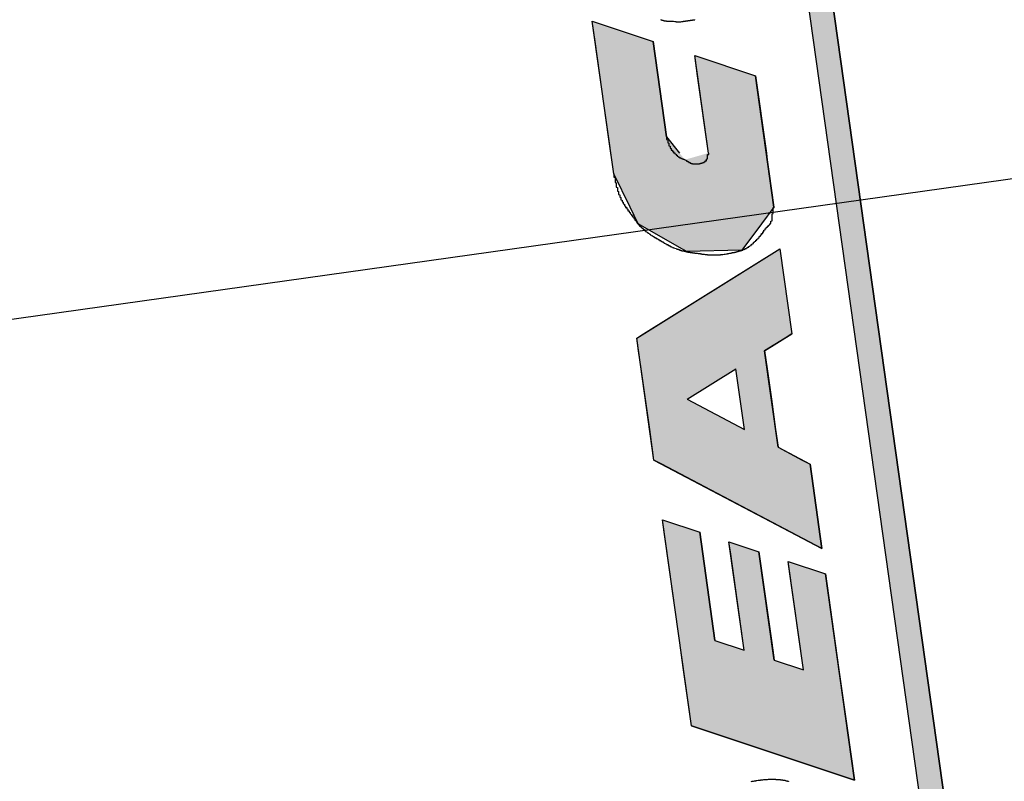
# Model space of a CAD drawing. Extents: x 1393 to 1975, y 147 to 552.
# Drawn here: x 1786 to 1794, y 417 to 423 of the extents above; entities that cross this region are included whole.
import ezdxf

# ---------------------------------------------------------------- set-up
doc = ezdxf.new("R2010")
doc.units = 0
doc.linetypes.add('CENTER2', pattern=[28.575, 19.05, -3.175, 3.175, -3.175])
for name, color, linetype in [('ROGO', 6, 'CONTINUOUS'), ('中心線', 4, 'CENTER2'), ('外形線', 7, 'CONTINUOUS')]:
    doc.layers.add(name, color=color, linetype=linetype)

# ---------------------------------------------------------------- blocks, each defined once
blk = doc.blocks.new('*U102')
at = {"layer": 'ROGO', "color": 4, "linetype": 'CONTINUOUS'}
for p, q in [((1793.7119, 415.1835), (1792.0258, 427.1808)), ((1792.2335, 427.1808), (1793.9196, 415.1835))]:
    blk.add_line(p, q, dxfattribs=at)
at = {"layer": 'ROGO', "color": 4, "linetype": 'CONTINUOUS', "extrusion": (0, 0, -1)}
for points in [[(-1792.0258, 427.1808), (-1793.9196, 415.1835), (-1793.7119, 415.1835)], [(-1792.0258, 427.1808), (-1792.2335, 427.1808), (-1793.9196, 415.1835)]]:
    blk.add_solid(points, dxfattribs=at)
blk = doc.blocks.new('*U103')
at = {"layer": 'ROGO', "color": 4, "linetype": 'CONTINUOUS'}
for p, q in [((1790.6863, 423.4462), (1791.2041, 423.2729)), ((1790.7107, 423.2729), (1790.6863, 423.4462)), ((1790.8251, 422.4591), (1790.7107, 423.2729)), ((1791.2041, 423.2729), (1791.3184, 422.4591)), ((1791.5601, 423.1538), (1792.0778, 422.9805)), ((1791.5845, 422.9805), (1791.5601, 423.1538)), ((1791.677, 422.3222), (1791.5845, 422.9805)), ((1792.0778, 422.9805), (1792.1704, 422.3222)), ((1790.8443, 422.3222), (1790.8251, 422.4591)), ((1791.3184, 422.4591), (1791.4296, 422.3222)), ((1790.8523, 422.2651), (1790.8443, 422.3222)), ((1792.1704, 422.3222), (1792.1784, 422.2651)), ((1790.8694, 422.1439), (1790.8523, 422.2651)), ((1792.1784, 422.2651), (1792.1954, 422.1439)), ((1791.0082, 421.8605), (1790.8694, 422.1439)), ((1792.1954, 422.1439), (1792.2352, 421.8605)), ((1791.0778, 421.7182), (1791.0082, 421.8605)), ((1792.2352, 421.8605), (1792.1298, 421.7182)), ((1791.4685, 421.4926), (1791.0778, 421.7182)), ((1792.1298, 421.7182), (1791.9626, 421.4926)), ((1791.4881, 421.4812), (1791.4685, 421.4926)), ((1791.9626, 421.4926), (1791.4881, 421.4812))]:
    blk.add_line(p, q, dxfattribs=at)
at = {"layer": 'ROGO', "color": 4, "linetype": 'CONTINUOUS', "extrusion": (0, 0, -1)}
for points in [[(-1790.6863, 423.4462), (-1791.2041, 423.2729), (-1790.7107, 423.2729)], [(-1790.7107, 423.2729), (-1791.3184, 422.4591), (-1790.8251, 422.4591)], [(-1790.7107, 423.2729), (-1791.2041, 423.2729), (-1791.3184, 422.4591)], [(-1791.5601, 423.1538), (-1792.0778, 422.9805), (-1791.5845, 422.9805)], [(-1791.5845, 422.9805), (-1792.1704, 422.3222), (-1791.677, 422.3222)], [(-1791.5845, 422.9805), (-1792.0778, 422.9805), (-1792.1704, 422.3222)], [(-1790.8251, 422.4591), (-1791.4296, 422.3222), (-1790.8443, 422.3222)], [(-1790.8251, 422.4591), (-1791.3184, 422.4591), (-1791.4296, 422.3222)], [(-1790.8443, 422.3222), (-1791.476, 422.2651), (-1790.8523, 422.2651)], [(-1790.8443, 422.3222), (-1791.4296, 422.3222), (-1791.476, 422.2651)], [(-1791.677, 422.3222), (-1792.1784, 422.2651), (-1791.476, 422.2651)], [(-1791.677, 422.3222), (-1792.1704, 422.3222), (-1792.1784, 422.2651)], [(-1790.8523, 422.2651), (-1792.1954, 422.1439), (-1790.8694, 422.1439)], [(-1790.8523, 422.2651), (-1792.1784, 422.2651), (-1792.1954, 422.1439)], [(-1790.8694, 422.1439), (-1792.2352, 421.8605), (-1791.0082, 421.8605)], [(-1790.8694, 422.1439), (-1792.1954, 422.1439), (-1792.2352, 421.8605)], [(-1791.0082, 421.8605), (-1792.1298, 421.7182), (-1791.0778, 421.7182)], [(-1791.0082, 421.8605), (-1792.2352, 421.8605), (-1792.1298, 421.7182)], [(-1791.0778, 421.7182), (-1791.9626, 421.4926), (-1791.4685, 421.4926)], [(-1791.0778, 421.7182), (-1792.1298, 421.7182), (-1791.9626, 421.4926)], [(-1791.4685, 421.4926), (-1791.9626, 421.4926), (-1791.4881, 421.4812)]]:
    blk.add_solid(points, dxfattribs=at)
blk = doc.blocks.new('*U104')
at = {"layer": 'ROGO', "color": 4, "linetype": 'CONTINUOUS'}
for p, q in [((1791.1228, 420.7793), (1792.2853, 421.5044)), ((1792.2853, 421.5044), (1792.3872, 420.7793)), ((1791.0661, 420.7439), (1791.1228, 420.7793)), ((1792.3872, 420.7793), (1792.3305, 420.7439)), ((1791.0815, 420.6345), (1791.0661, 420.7439)), ((1792.3305, 420.7439), (1792.1551, 420.6345)), ((1791.103, 420.4818), (1791.0815, 420.6345)), ((1792.1551, 420.6345), (1792.1765, 420.4818)), ((1791.1395, 420.2221), (1791.103, 420.4818)), ((1792.1765, 420.4818), (1792.213, 420.2221)), ((1791.1757, 419.9643), (1791.1395, 420.2221)), ((1792.213, 420.2221), (1792.2493, 419.9643)), ((1791.197, 419.8127), (1791.1757, 419.9643)), ((1792.2493, 419.9643), (1792.2706, 419.8127)), ((1791.2123, 419.7038), (1791.197, 419.8127)), ((1792.2706, 419.8127), (1792.4772, 419.7038)), ((1791.2783, 419.669), (1791.2123, 419.7038)), ((1792.6445, 418.9488), (1791.2783, 419.669)), ((1792.4772, 419.7038), (1792.5432, 419.669)), ((1792.5432, 419.669), (1792.6445, 418.9488))]:
    blk.add_line(p, q, dxfattribs=at)
at = {"layer": 'ROGO', "color": 4, "linetype": 'CONTINUOUS', "extrusion": (0, 0, -1)}
for points in [[(-1792.2853, 421.5044), (-1792.3872, 420.7793), (-1791.1228, 420.7793)], [(-1791.1228, 420.7793), (-1792.3305, 420.7439), (-1791.0661, 420.7439)], [(-1791.1228, 420.7793), (-1792.3872, 420.7793), (-1792.3305, 420.7439)], [(-1791.0661, 420.7439), (-1792.1551, 420.6345), (-1791.0815, 420.6345)], [(-1791.0661, 420.7439), (-1792.3305, 420.7439), (-1792.1551, 420.6345)], [(-1791.0815, 420.6345), (-1792.1765, 420.4818), (-1791.103, 420.4818)], [(-1791.0815, 420.6345), (-1792.1551, 420.6345), (-1792.1765, 420.4818)], [(-1791.103, 420.4818), (-1791.4939, 420.2221), (-1791.1395, 420.2221)], [(-1791.103, 420.4818), (-1791.9102, 420.4818), (-1791.4939, 420.2221)], [(-1791.9102, 420.4818), (-1792.213, 420.2221), (-1791.9467, 420.2221)], [(-1791.9102, 420.4818), (-1792.1765, 420.4818), (-1792.213, 420.2221)], [(-1791.1395, 420.2221), (-1791.983, 419.9643), (-1791.1757, 419.9643)], [(-1791.1395, 420.2221), (-1791.4939, 420.2221), (-1791.983, 419.9643)], [(-1791.9467, 420.2221), (-1792.2493, 419.9643), (-1791.983, 419.9643)], [(-1791.9467, 420.2221), (-1792.213, 420.2221), (-1792.2493, 419.9643)], [(-1791.1757, 419.9643), (-1792.2706, 419.8127), (-1791.197, 419.8127)], [(-1791.1757, 419.9643), (-1792.2493, 419.9643), (-1792.2706, 419.8127)], [(-1791.197, 419.8127), (-1792.4772, 419.7038), (-1791.2123, 419.7038)], [(-1791.197, 419.8127), (-1792.2706, 419.8127), (-1792.4772, 419.7038)], [(-1791.2123, 419.7038), (-1792.5432, 419.669), (-1791.2783, 419.669)], [(-1791.2123, 419.7038), (-1792.4772, 419.7038), (-1792.5432, 419.669)], [(-1791.2783, 419.669), (-1792.5432, 419.669), (-1792.6445, 418.9488)]]:
    blk.add_solid(points, dxfattribs=at)
blk = doc.blocks.new('*U105')
at = {"layer": 'ROGO', "color": 4, "linetype": 'CONTINUOUS'}
for p, q in [((1791.2839, 419.1943), (1791.6025, 419.0887)), ((1791.2987, 419.0887), (1791.2839, 419.1943)), ((1791.4287, 418.1644), (1791.2987, 419.0887)), ((1791.6025, 419.0887), (1791.7324, 418.1644)), ((1791.8516, 419.0062), (1792.107, 418.9216)), ((1791.8635, 418.9216), (1791.8516, 419.0062)), ((1791.9699, 418.1644), (1791.8635, 418.9216)), ((1792.107, 418.9216), (1792.2134, 418.1644)), ((1792.3561, 418.8391), (1792.6747, 418.7336)), ((1792.371, 418.7336), (1792.3561, 418.8391)), ((1792.486, 417.9147), (1792.371, 418.7336)), ((1792.6747, 418.7336), (1792.7898, 417.9147)), ((1791.4402, 418.0819), (1791.4287, 418.1644)), ((1792.2134, 418.1644), (1792.225, 418.0819)), ((1791.4521, 417.9973), (1791.4402, 418.0819)), ((1792.225, 418.0819), (1792.2369, 417.9973)), ((1791.4637, 417.9147), (1791.4521, 417.9973)), ((1792.2369, 417.9973), (1792.486, 417.9147)), ((1791.5311, 417.4355), (1791.4637, 417.9147)), ((1792.7898, 417.9147), (1792.8571, 417.4355)), ((1792.9219, 416.9748), (1791.5311, 417.4355)), ((1792.8571, 417.4355), (1792.9219, 416.9748))]:
    blk.add_line(p, q, dxfattribs=at)
at = {"layer": 'ROGO', "color": 4, "linetype": 'CONTINUOUS', "extrusion": (0, 0, -1)}
for points in [[(-1791.2839, 419.1943), (-1791.6025, 419.0887), (-1791.2987, 419.0887)], [(-1791.2987, 419.0887), (-1791.7324, 418.1644), (-1791.4287, 418.1644)], [(-1791.2987, 419.0887), (-1791.6025, 419.0887), (-1791.7324, 418.1644)], [(-1791.8516, 419.0062), (-1792.107, 418.9216), (-1791.8635, 418.9216)], [(-1791.8635, 418.9216), (-1792.2134, 418.1644), (-1791.9699, 418.1644)], [(-1791.8635, 418.9216), (-1792.107, 418.9216), (-1792.2134, 418.1644)], [(-1792.3561, 418.8391), (-1792.6747, 418.7336), (-1792.371, 418.7336)], [(-1792.371, 418.7336), (-1792.7898, 417.9147), (-1792.486, 417.9147)], [(-1792.371, 418.7336), (-1792.6747, 418.7336), (-1792.7898, 417.9147)], [(-1791.4287, 418.1644), (-1791.9815, 418.0819), (-1791.4402, 418.0819)], [(-1791.4287, 418.1644), (-1791.7324, 418.1644), (-1791.9815, 418.0819)], [(-1791.9699, 418.1644), (-1792.225, 418.0819), (-1791.9815, 418.0819)], [(-1791.9699, 418.1644), (-1792.2134, 418.1644), (-1792.225, 418.0819)], [(-1791.4402, 418.0819), (-1792.2369, 417.9973), (-1791.4521, 417.9973)], [(-1791.4402, 418.0819), (-1792.225, 418.0819), (-1792.2369, 417.9973)], [(-1791.4521, 417.9973), (-1792.486, 417.9147), (-1791.4637, 417.9147)], [(-1791.4521, 417.9973), (-1792.2369, 417.9973), (-1792.486, 417.9147)], [(-1791.4637, 417.9147), (-1792.8571, 417.4355), (-1791.5311, 417.4355)], [(-1791.4637, 417.9147), (-1792.7898, 417.9147), (-1792.8571, 417.4355)], [(-1791.5311, 417.4355), (-1792.8571, 417.4355), (-1792.9219, 416.9748)]]:
    blk.add_solid(points, dxfattribs=at)

msp = doc.modelspace()

# ---------------------------------------------------------------- linework, layer by layer
at = {"layer": 'ROGO', "color": 4}
for p, q in [((1794.0613, 414.1755), (1792.1283, 427.9295)), ((1793.7139, 415.1694), (1792.0156, 427.2537)), ((1790.8694, 422.1439), (1790.6863, 423.4462)), ((1790.6863, 423.4462), (1791.2041, 423.2729)), ((1791.3184, 422.4591), (1791.2041, 423.2729)), ((1791.5601, 423.1538), (1792.0778, 422.9805)), ((1791.677, 422.3222), (1791.5601, 423.1538)), ((1792.2352, 421.8605), (1792.0778, 422.9805)), ((1791.0661, 420.7439), (1792.2853, 421.5044)), ((1792.2853, 421.5044), (1792.3872, 420.7793)), ((1792.1551, 420.6345), (1792.3872, 420.7793)), ((1791.2123, 419.7038), (1791.0661, 420.7439)), ((1792.2706, 419.8127), (1792.1551, 420.6345)), ((1791.4939, 420.2221), (1791.9102, 420.4818)), ((1791.983, 419.9643), (1791.9102, 420.4818)), ((1791.4939, 420.2221), (1791.983, 419.9643)), ((1792.2706, 419.8127), (1792.5432, 419.669)), ((1791.2123, 419.7038), (1792.6445, 418.9488)), ((1792.6445, 418.9488), (1792.5432, 419.669)), ((1791.5311, 417.4355), (1791.2839, 419.1943)), ((1791.2839, 419.1943), (1791.6025, 419.0887)), ((1791.7324, 418.1644), (1791.6025, 419.0887)), ((1791.8516, 419.0062), (1792.107, 418.9216)), ((1791.9815, 418.0819), (1791.8516, 419.0062)), ((1792.2369, 417.9973), (1792.107, 418.9216)), ((1792.3561, 418.8391), (1792.6747, 418.7336)), ((1792.486, 417.9147), (1792.3561, 418.8391)), ((1792.9219, 416.9748), (1792.6747, 418.7336)), ((1791.7324, 418.1644), (1791.9815, 418.0819)), ((1792.2369, 417.9973), (1792.486, 417.9147)), ((1791.5311, 417.4355), (1792.9219, 416.9748))]:
    msp.add_line(p, q, dxfattribs=at)
for points in [[(1791.27, 423.46, 0), (1791.27, 423.459, 0), (1791.28, 423.459, 0), (1791.28, 423.458, 0), (1791.28, 423.457, 0), (1791.28, 423.456, 0), (1791.28, 423.456, 0), (1791.29, 423.455, 0), (1791.29, 423.455, 0), (1791.29, 423.454, 0), (1791.29, 423.453, 0), (1791.29, 423.453, 0), (1791.29, 423.452, 0), (1791.3, 423.452, 0), (1791.3, 423.452, 0), (1791.3, 423.451, 0), (1791.3, 423.451, 0), (1791.3, 423.45, 0), (1791.31, 423.45, 0), (1791.31, 423.45, 0), (1791.31, 423.45, 0), (1791.31, 423.449, 0), (1791.31, 423.449, 0), (1791.31, 423.449, 0), (1791.32, 423.449, 0), (1791.32, 423.449, 0), (1791.32, 423.448, 0), (1791.32, 423.448, 0), (1791.32, 423.448, 0), (1791.33, 423.448, 0), (1791.33, 423.448, 0), (1791.33, 423.448, 0), (1791.33, 423.448, 0), (1791.33, 423.448, 0), (1791.34, 423.448, 0), (1791.34, 423.448, 0), (1791.34, 423.448, 0), (1791.34, 423.448, 0), (1791.34, 423.448, 0), (1791.34, 423.447, 0), (1791.35, 423.447, 0), (1791.35, 423.447, 0), (1791.35, 423.447, 0), (1791.35, 423.447, 0), (1791.35, 423.447, 0), (1791.36, 423.447, 0), (1791.36, 423.447, 0), (1791.36, 423.447, 0), (1791.36, 423.447, 0), (1791.36, 423.447, 0), (1791.37, 423.447, 0), (1791.37, 423.447, 0), (1791.37, 423.447, 0), (1791.37, 423.447, 0), (1791.37, 423.447, 0), (1791.38, 423.447, 0), (1791.38, 423.446, 0), (1791.38, 423.446, 0), (1791.38, 423.446, 0), (1791.38, 423.446, 0), (1791.38, 423.446, 0), (1791.39, 423.445, 0), (1791.39, 423.445, 0), (1791.39, 423.445, 0), (1791.39, 423.444, 0), (1791.39, 423.444, 0), (1791.4, 423.444, 0), (1791.4, 423.443, 0), (1791.4, 423.443, 0), (1791.4, 423.443, 0), (1791.4, 423.442, 0), (1791.4, 423.442, 0), (1791.41, 423.442, 0), (1791.41, 423.442, 0), (1791.41, 423.441, 0), (1791.41, 423.441, 0), (1791.41, 423.441, 0), (1791.42, 423.441, 0), (1791.42, 423.441, 0), (1791.42, 423.44, 0), (1791.42, 423.44, 0), (1791.42, 423.44, 0), (1791.43, 423.44, 0), (1791.43, 423.44, 0), (1791.43, 423.44, 0), (1791.43, 423.441, 0), (1791.43, 423.441, 0), (1791.43, 423.441, 0), (1791.44, 423.441, 0), (1791.44, 423.441, 0), (1791.44, 423.442, 0), (1791.44, 423.442, 0), (1791.44, 423.442, 0), (1791.45, 423.443, 0), (1791.45, 423.443, 0), (1791.45, 423.443, 0), (1791.45, 423.444, 0), (1791.45, 423.444, 0), (1791.46, 423.444, 0), (1791.46, 423.445, 0), (1791.46, 423.445, 0), (1791.46, 423.445, 0), (1791.46, 423.446, 0), (1791.46, 423.446, 0), (1791.47, 423.446, 0), (1791.47, 423.447, 0), (1791.47, 423.447, 0), (1791.47, 423.447, 0), (1791.47, 423.448, 0), (1791.48, 423.448, 0), (1791.48, 423.448, 0), (1791.48, 423.449, 0), (1791.48, 423.449, 0), (1791.48, 423.449, 0), (1791.48, 423.449, 0), (1791.49, 423.45, 0), (1791.49, 423.45, 0), (1791.49, 423.45, 0), (1791.49, 423.45, 0), (1791.49, 423.451, 0), (1791.5, 423.451, 0), (1791.5, 423.451, 0), (1791.5, 423.451, 0), (1791.5, 423.452, 0), (1791.5, 423.452, 0), (1791.51, 423.452, 0), (1791.51, 423.452, 0), (1791.51, 423.452, 0), (1791.51, 423.453, 0), (1791.51, 423.453, 0), (1791.51, 423.453, 0), (1791.52, 423.453, 0), (1791.52, 423.454, 0), (1791.52, 423.454, 0), (1791.52, 423.454, 0), (1791.52, 423.455, 0), (1791.53, 423.455, 0), (1791.53, 423.455, 0), (1791.53, 423.455, 0), (1791.53, 423.456, 0), (1791.53, 423.456, 0), (1791.54, 423.456, 0), (1791.54, 423.456, 0), (1791.54, 423.457, 0), (1791.54, 423.457, 0), (1791.54, 423.457, 0), (1791.54, 423.457, 0), (1791.55, 423.458, 0), (1791.55, 423.458, 0), (1791.55, 423.458, 0), (1791.55, 423.458, 0), (1791.55, 423.459, 0), (1791.56, 423.459, 0), (1791.56, 423.459, 0), (1791.56, 423.459, 0), (1791.56, 423.46, 0)], [(1791.32, 422.459, 0), (1791.32, 422.458, 0), (1791.32, 422.456, 0), (1791.32, 422.455, 0), (1791.32, 422.454, 0), (1791.32, 422.452, 0), (1791.32, 422.451, 0), (1791.32, 422.45, 0), (1791.32, 422.448, 0), (1791.32, 422.447, 0), (1791.32, 422.446, 0), (1791.32, 422.444, 0), (1791.32, 422.443, 0), (1791.32, 422.442, 0), (1791.32, 422.44, 0), (1791.32, 422.439, 0), (1791.32, 422.438, 0), (1791.33, 422.436, 0), (1791.33, 422.435, 0), (1791.33, 422.434, 0), (1791.33, 422.432, 0), (1791.33, 422.431, 0), (1791.33, 422.43, 0), (1791.33, 422.428, 0), (1791.33, 422.427, 0), (1791.33, 422.426, 0), (1791.33, 422.424, 0), (1791.33, 422.423, 0), (1791.33, 422.422, 0), (1791.33, 422.42, 0), (1791.33, 422.419, 0), (1791.33, 422.418, 0), (1791.33, 422.416, 0), (1791.33, 422.415, 0), (1791.33, 422.414, 0), (1791.33, 422.412, 0), (1791.33, 422.411, 0), (1791.33, 422.41, 0), (1791.33, 422.409, 0), (1791.34, 422.407, 0), (1791.34, 422.406, 0), (1791.34, 422.405, 0), (1791.34, 422.403, 0), (1791.34, 422.402, 0), (1791.34, 422.401, 0), (1791.34, 422.399, 0), (1791.34, 422.398, 0), (1791.34, 422.397, 0), (1791.34, 422.396, 0), (1791.34, 422.394, 0), (1791.34, 422.393, 0), (1791.34, 422.392, 0), (1791.34, 422.391, 0), (1791.34, 422.389, 0), (1791.34, 422.388, 0), (1791.34, 422.387, 0), (1791.34, 422.386, 0), (1791.34, 422.384, 0), (1791.34, 422.383, 0), (1791.35, 422.382, 0), (1791.35, 422.381, 0), (1791.35, 422.379, 0), (1791.35, 422.378, 0), (1791.35, 422.377, 0), (1791.35, 422.376, 0), (1791.35, 422.374, 0), (1791.35, 422.373, 0), (1791.35, 422.372, 0), (1791.35, 422.371, 0), (1791.35, 422.37, 0), (1791.35, 422.368, 0), (1791.35, 422.367, 0), (1791.35, 422.366, 0), (1791.35, 422.365, 0), (1791.35, 422.364, 0), (1791.36, 422.362, 0), (1791.36, 422.361, 0), (1791.36, 422.36, 0), (1791.36, 422.359, 0), (1791.36, 422.358, 0), (1791.36, 422.357, 0), (1791.36, 422.356, 0), (1791.36, 422.354, 0), (1791.36, 422.353, 0), (1791.36, 422.352, 0), (1791.36, 422.351, 0), (1791.36, 422.35, 0), (1791.36, 422.349, 0), (1791.36, 422.348, 0), (1791.37, 422.347, 0), (1791.37, 422.346, 0), (1791.37, 422.344, 0), (1791.37, 422.343, 0), (1791.37, 422.342, 0), (1791.37, 422.341, 0), (1791.37, 422.34, 0), (1791.37, 422.339, 0), (1791.37, 422.338, 0), (1791.37, 422.337, 0), (1791.37, 422.336, 0), (1791.37, 422.335, 0), (1791.38, 422.334, 0), (1791.38, 422.333, 0), (1791.38, 422.332, 0), (1791.38, 422.331, 0), (1791.38, 422.33, 0), (1791.38, 422.329, 0), (1791.38, 422.328, 0), (1791.38, 422.327, 0), (1791.38, 422.326, 0), (1791.38, 422.325, 0), (1791.38, 422.324, 0), (1791.39, 422.323, 0), (1791.39, 422.322, 0), (1791.39, 422.321, 0), (1791.39, 422.32, 0), (1791.39, 422.319, 0), (1791.39, 422.318, 0), (1791.39, 422.317, 0), (1791.39, 422.316, 0), (1791.39, 422.315, 0), (1791.39, 422.314, 0), (1791.4, 422.313, 0), (1791.4, 422.312, 0), (1791.4, 422.311, 0), (1791.4, 422.31, 0), (1791.4, 422.309, 0), (1791.4, 422.308, 0), (1791.4, 422.307, 0), (1791.4, 422.306, 0), (1791.4, 422.305, 0), (1791.4, 422.304, 0), (1791.41, 422.303, 0), (1791.41, 422.302, 0), (1791.41, 422.302, 0), (1791.41, 422.301, 0), (1791.41, 422.3, 0), (1791.41, 422.299, 0), (1791.41, 422.298, 0), (1791.41, 422.297, 0), (1791.41, 422.296, 0), (1791.41, 422.295, 0), (1791.42, 422.294, 0), (1791.42, 422.293, 0), (1791.42, 422.292, 0), (1791.42, 422.291, 0), (1791.42, 422.29, 0), (1791.42, 422.29, 0), (1791.42, 422.289, 0), (1791.42, 422.288, 0), (1791.42, 422.287, 0), (1791.43, 422.286, 0), (1791.43, 422.285, 0), (1791.43, 422.285, 0), (1791.43, 422.284, 0), (1791.43, 422.283, 0), (1791.43, 422.283, 0), (1791.43, 422.282, 0), (1791.43, 422.281, 0), (1791.43, 422.281, 0), (1791.44, 422.28, 0), (1791.44, 422.28, 0), (1791.44, 422.279, 0), (1791.44, 422.279, 0), (1791.44, 422.278, 0), (1791.44, 422.278, 0), (1791.44, 422.277, 0), (1791.44, 422.277, 0), (1791.45, 422.276, 0), (1791.45, 422.276, 0), (1791.45, 422.276, 0), (1791.45, 422.275, 0), (1791.45, 422.275, 0), (1791.45, 422.275, 0), (1791.45, 422.274, 0), (1791.46, 422.274, 0), (1791.46, 422.273, 0), (1791.46, 422.273, 0), (1791.46, 422.273, 0), (1791.46, 422.272, 0), (1791.46, 422.272, 0), (1791.46, 422.271, 0), (1791.46, 422.271, 0), (1791.47, 422.27, 0), (1791.47, 422.27, 0), (1791.47, 422.269, 0), (1791.47, 422.269, 0), (1791.47, 422.268, 0), (1791.47, 422.267, 0), (1791.47, 422.267, 0), (1791.47, 422.266, 0), (1791.48, 422.265, 0), (1791.48, 422.265, 0), (1791.48, 422.264, 0), (1791.48, 422.263, 0), (1791.48, 422.263, 0), (1791.48, 422.262, 0), (1791.48, 422.261, 0), (1791.48, 422.261, 0), (1791.48, 422.26, 0), (1791.49, 422.259, 0), (1791.49, 422.258, 0), (1791.49, 422.258, 0), (1791.49, 422.257, 0), (1791.49, 422.256, 0), (1791.49, 422.255, 0), (1791.49, 422.254, 0), (1791.49, 422.254, 0), (1791.5, 422.253, 0), (1791.5, 422.252, 0), (1791.5, 422.251, 0), (1791.5, 422.251, 0), (1791.5, 422.25, 0), (1791.5, 422.249, 0), (1791.5, 422.248, 0), (1791.5, 422.248, 0), (1791.5, 422.247, 0), (1791.51, 422.246, 0), (1791.51, 422.246, 0), (1791.51, 422.245, 0), (1791.51, 422.244, 0), (1791.51, 422.243, 0), (1791.51, 422.243, 0), (1791.51, 422.242, 0), (1791.51, 422.242, 0), (1791.52, 422.241, 0), (1791.52, 422.24, 0), (1791.52, 422.24, 0), (1791.52, 422.239, 0), (1791.52, 422.238, 0), (1791.52, 422.238, 0), (1791.52, 422.237, 0), (1791.52, 422.237, 0), (1791.53, 422.236, 0), (1791.53, 422.236, 0), (1791.53, 422.235, 0), (1791.53, 422.235, 0), (1791.53, 422.234, 0), (1791.53, 422.234, 0), (1791.53, 422.234, 0), (1791.53, 422.233, 0), (1791.54, 422.233, 0), (1791.54, 422.232, 0), (1791.54, 422.232, 0), (1791.54, 422.232, 0), (1791.54, 422.231, 0), (1791.54, 422.231, 0), (1791.54, 422.231, 0), (1791.54, 422.231, 0), (1791.55, 422.23, 0), (1791.55, 422.23, 0), (1791.55, 422.23, 0), (1791.55, 422.23, 0), (1791.55, 422.23, 0), (1791.55, 422.23, 0), (1791.55, 422.229, 0), (1791.56, 422.229, 0), (1791.56, 422.229, 0), (1791.56, 422.229, 0), (1791.56, 422.229, 0), (1791.56, 422.229, 0), (1791.56, 422.229, 0), (1791.56, 422.229, 0), (1791.57, 422.229, 0), (1791.57, 422.229, 0), (1791.57, 422.229, 0), (1791.57, 422.229, 0), (1791.57, 422.229, 0), (1791.57, 422.229, 0), (1791.57, 422.229, 0), (1791.57, 422.229, 0), (1791.58, 422.229, 0), (1791.58, 422.229, 0), (1791.58, 422.23, 0), (1791.58, 422.23, 0), (1791.58, 422.23, 0), (1791.58, 422.23, 0), (1791.58, 422.23, 0), (1791.59, 422.23, 0), (1791.59, 422.23, 0), (1791.59, 422.231, 0), (1791.59, 422.231, 0), (1791.59, 422.231, 0), (1791.59, 422.231, 0), (1791.59, 422.231, 0), (1791.6, 422.231, 0), (1791.6, 422.232, 0), (1791.6, 422.232, 0), (1791.6, 422.232, 0), (1791.6, 422.232, 0), (1791.6, 422.233, 0), (1791.6, 422.233, 0), (1791.61, 422.233, 0), (1791.61, 422.233, 0), (1791.61, 422.234, 0), (1791.61, 422.234, 0), (1791.61, 422.234, 0), (1791.61, 422.235, 0), (1791.61, 422.235, 0), (1791.62, 422.235, 0), (1791.62, 422.236, 0), (1791.62, 422.236, 0), (1791.62, 422.236, 0), (1791.62, 422.237, 0), (1791.62, 422.237, 0), (1791.62, 422.238, 0), (1791.63, 422.238, 0), (1791.63, 422.238, 0), (1791.63, 422.239, 0), (1791.63, 422.239, 0), (1791.63, 422.24, 0), (1791.63, 422.24, 0), (1791.63, 422.241, 0), (1791.63, 422.242, 0), (1791.64, 422.242, 0), (1791.64, 422.243, 0), (1791.64, 422.243, 0), (1791.64, 422.244, 0), (1791.64, 422.245, 0), (1791.64, 422.245, 0), (1791.64, 422.246, 0), (1791.64, 422.247, 0), (1791.65, 422.247, 0), (1791.65, 422.248, 0), (1791.65, 422.249, 0), (1791.65, 422.25, 0), (1791.65, 422.25, 0), (1791.65, 422.251, 0), (1791.65, 422.252, 0), (1791.65, 422.253, 0), (1791.65, 422.254, 0), (1791.65, 422.255, 0), (1791.66, 422.256, 0), (1791.66, 422.257, 0), (1791.66, 422.258, 0), (1791.66, 422.259, 0), (1791.66, 422.26, 0), (1791.66, 422.261, 0), (1791.66, 422.262, 0), (1791.66, 422.263, 0), (1791.66, 422.264, 0), (1791.66, 422.265, 0), (1791.66, 422.266, 0), (1791.66, 422.267, 0), (1791.66, 422.268, 0), (1791.66, 422.269, 0), (1791.66, 422.271, 0), (1791.67, 422.272, 0), (1791.67, 422.273, 0), (1791.67, 422.274, 0), (1791.67, 422.276, 0), (1791.67, 422.277, 0), (1791.67, 422.278, 0), (1791.67, 422.279, 0), (1791.67, 422.281, 0), (1791.67, 422.282, 0), (1791.67, 422.283, 0), (1791.67, 422.285, 0), (1791.67, 422.286, 0), (1791.67, 422.287, 0), (1791.67, 422.289, 0), (1791.67, 422.29, 0), (1791.67, 422.292, 0), (1791.67, 422.293, 0), (1791.67, 422.294, 0), (1791.67, 422.296, 0), (1791.67, 422.297, 0), (1791.67, 422.299, 0), (1791.67, 422.3, 0), (1791.67, 422.302, 0), (1791.67, 422.303, 0), (1791.67, 422.304, 0), (1791.67, 422.306, 0), (1791.67, 422.307, 0), (1791.67, 422.309, 0), (1791.68, 422.31, 0), (1791.68, 422.312, 0), (1791.68, 422.313, 0), (1791.68, 422.315, 0), (1791.68, 422.316, 0), (1791.68, 422.318, 0), (1791.68, 422.319, 0), (1791.68, 422.321, 0), (1791.68, 422.322, 0)], [(1790.87, 422.144, 0), (1790.87, 422.141, 0), (1790.87, 422.138, 0), (1790.87, 422.136, 0), (1790.87, 422.133, 0), (1790.87, 422.13, 0), (1790.87, 422.128, 0), (1790.87, 422.125, 0), (1790.87, 422.122, 0), (1790.87, 422.119, 0), (1790.87, 422.117, 0), (1790.88, 422.114, 0), (1790.88, 422.111, 0), (1790.88, 422.108, 0), (1790.88, 422.106, 0), (1790.88, 422.103, 0), (1790.88, 422.1, 0), (1790.88, 422.098, 0), (1790.88, 422.095, 0), (1790.88, 422.092, 0), (1790.88, 422.089, 0), (1790.88, 422.087, 0), (1790.88, 422.084, 0), (1790.88, 422.081, 0), (1790.88, 422.079, 0), (1790.88, 422.076, 0), (1790.88, 422.073, 0), (1790.88, 422.07, 0), (1790.89, 422.068, 0), (1790.89, 422.065, 0), (1790.89, 422.062, 0), (1790.89, 422.06, 0), (1790.89, 422.057, 0), (1790.89, 422.054, 0), (1790.89, 422.052, 0), (1790.89, 422.049, 0), (1790.89, 422.046, 0), (1790.89, 422.044, 0), (1790.89, 422.041, 0), (1790.89, 422.038, 0), (1790.89, 422.036, 0), (1790.89, 422.033, 0), (1790.89, 422.03, 0), (1790.9, 422.028, 0), (1790.9, 422.025, 0), (1790.9, 422.022, 0), (1790.9, 422.02, 0), (1790.9, 422.017, 0), (1790.9, 422.015, 0), (1790.9, 422.012, 0), (1790.9, 422.009, 0), (1790.9, 422.007, 0), (1790.9, 422.004, 0), (1790.9, 422.001, 0), (1790.9, 421.999, 0), (1790.9, 421.996, 0), (1790.91, 421.994, 0), (1790.91, 421.991, 0), (1790.91, 421.989, 0), (1790.91, 421.986, 0), (1790.91, 421.983, 0), (1790.91, 421.981, 0), (1790.91, 421.978, 0), (1790.91, 421.976, 0), (1790.91, 421.973, 0), (1790.91, 421.971, 0), (1790.91, 421.968, 0), (1790.92, 421.966, 0), (1790.92, 421.963, 0), (1790.92, 421.961, 0), (1790.92, 421.958, 0), (1790.92, 421.956, 0), (1790.92, 421.953, 0), (1790.92, 421.951, 0), (1790.92, 421.948, 0), (1790.92, 421.946, 0), (1790.93, 421.943, 0), (1790.93, 421.941, 0), (1790.93, 421.938, 0), (1790.93, 421.936, 0), (1790.93, 421.933, 0), (1790.93, 421.931, 0), (1790.93, 421.928, 0), (1790.93, 421.926, 0), (1790.93, 421.924, 0), (1790.94, 421.921, 0), (1790.94, 421.919, 0), (1790.94, 421.916, 0), (1790.94, 421.914, 0), (1790.94, 421.912, 0), (1790.94, 421.909, 0), (1790.94, 421.907, 0), (1790.94, 421.905, 0), (1790.95, 421.902, 0), (1790.95, 421.9, 0), (1790.95, 421.898, 0), (1790.95, 421.895, 0), (1790.95, 421.893, 0), (1790.95, 421.891, 0), (1790.95, 421.888, 0), (1790.96, 421.886, 0), (1790.96, 421.884, 0), (1790.96, 421.882, 0), (1790.96, 421.879, 0), (1790.96, 421.877, 0), (1790.96, 421.875, 0), (1790.96, 421.872, 0), (1790.97, 421.87, 0), (1790.97, 421.868, 0), (1790.97, 421.866, 0), (1790.97, 421.863, 0), (1790.97, 421.861, 0), (1790.97, 421.859, 0), (1790.98, 421.857, 0), (1790.98, 421.855, 0), (1790.98, 421.852, 0), (1790.98, 421.85, 0), (1790.98, 421.848, 0), (1790.98, 421.846, 0), (1790.99, 421.843, 0), (1790.99, 421.841, 0), (1790.99, 421.839, 0), (1790.99, 421.837, 0), (1790.99, 421.835, 0), (1790.99, 421.832, 0), (1790.99, 421.83, 0), (1791, 421.828, 0), (1791, 421.826, 0), (1791, 421.824, 0), (1791, 421.821, 0), (1791, 421.819, 0), (1791, 421.817, 0), (1791.01, 421.815, 0), (1791.01, 421.812, 0), (1791.01, 421.81, 0), (1791.01, 421.808, 0), (1791.01, 421.806, 0), (1791.01, 421.804, 0), (1791.02, 421.801, 0), (1791.02, 421.799, 0), (1791.02, 421.797, 0), (1791.02, 421.795, 0), (1791.02, 421.793, 0), (1791.02, 421.79, 0), (1791.03, 421.788, 0), (1791.03, 421.786, 0), (1791.03, 421.784, 0), (1791.03, 421.782, 0), (1791.03, 421.779, 0), (1791.03, 421.777, 0), (1791.04, 421.775, 0), (1791.04, 421.773, 0), (1791.04, 421.77, 0), (1791.04, 421.768, 0), (1791.04, 421.766, 0), (1791.04, 421.764, 0), (1791.05, 421.761, 0), (1791.05, 421.759, 0), (1791.05, 421.757, 0), (1791.05, 421.755, 0), (1791.05, 421.753, 0), (1791.05, 421.75, 0), (1791.06, 421.748, 0), (1791.06, 421.746, 0), (1791.06, 421.744, 0), (1791.06, 421.741, 0), (1791.06, 421.739, 0), (1791.06, 421.737, 0), (1791.06, 421.735, 0), (1791.07, 421.733, 0), (1791.07, 421.731, 0), (1791.07, 421.728, 0), (1791.07, 421.726, 0), (1791.07, 421.724, 0), (1791.07, 421.722, 0), (1791.08, 421.72, 0), (1791.08, 421.718, 0), (1791.08, 421.716, 0), (1791.08, 421.713, 0), (1791.08, 421.711, 0), (1791.09, 421.709, 0), (1791.09, 421.707, 0), (1791.09, 421.705, 0), (1791.09, 421.703, 0), (1791.09, 421.701, 0), (1791.09, 421.699, 0), (1791.1, 421.697, 0), (1791.1, 421.695, 0), (1791.1, 421.693, 0), (1791.1, 421.691, 0), (1791.1, 421.689, 0), (1791.11, 421.687, 0), (1791.11, 421.685, 0), (1791.11, 421.683, 0), (1791.11, 421.682, 0), (1791.11, 421.68, 0), (1791.12, 421.678, 0), (1791.12, 421.676, 0), (1791.12, 421.674, 0), (1791.12, 421.672, 0), (1791.12, 421.67, 0), (1791.13, 421.669, 0), (1791.13, 421.667, 0), (1791.13, 421.665, 0), (1791.13, 421.663, 0), (1791.13, 421.662, 0), (1791.14, 421.66, 0), (1791.14, 421.658, 0), (1791.14, 421.656, 0), (1791.14, 421.655, 0), (1791.14, 421.653, 0), (1791.15, 421.651, 0), (1791.15, 421.65, 0), (1791.15, 421.648, 0), (1791.15, 421.646, 0), (1791.16, 421.645, 0), (1791.16, 421.643, 0), (1791.16, 421.641, 0), (1791.16, 421.64, 0), (1791.16, 421.638, 0), (1791.17, 421.637, 0), (1791.17, 421.635, 0), (1791.17, 421.634, 0), (1791.17, 421.632, 0), (1791.18, 421.63, 0), (1791.18, 421.629, 0), (1791.18, 421.627, 0), (1791.18, 421.626, 0), (1791.18, 421.624, 0), (1791.19, 421.623, 0), (1791.19, 421.621, 0), (1791.19, 421.62, 0), (1791.19, 421.619, 0), (1791.2, 421.617, 0), (1791.2, 421.616, 0), (1791.2, 421.614, 0), (1791.2, 421.613, 0), (1791.21, 421.611, 0), (1791.21, 421.61, 0), (1791.21, 421.608, 0), (1791.21, 421.607, 0), (1791.21, 421.606, 0), (1791.22, 421.604, 0), (1791.22, 421.603, 0), (1791.22, 421.601, 0), (1791.22, 421.6, 0), (1791.23, 421.599, 0), (1791.23, 421.597, 0), (1791.23, 421.596, 0), (1791.23, 421.594, 0), (1791.24, 421.593, 0), (1791.24, 421.592, 0), (1791.24, 421.59, 0), (1791.24, 421.589, 0), (1791.25, 421.588, 0), (1791.25, 421.586, 0), (1791.25, 421.585, 0), (1791.25, 421.583, 0), (1791.25, 421.582, 0), (1791.26, 421.581, 0), (1791.26, 421.579, 0), (1791.26, 421.578, 0), (1791.26, 421.576, 0), (1791.27, 421.575, 0), (1791.27, 421.574, 0), (1791.27, 421.572, 0), (1791.27, 421.571, 0), (1791.28, 421.569, 0), (1791.28, 421.568, 0), (1791.28, 421.567, 0), (1791.28, 421.565, 0), (1791.29, 421.564, 0), (1791.29, 421.562, 0), (1791.29, 421.561, 0), (1791.29, 421.56, 0), (1791.29, 421.558, 0), (1791.3, 421.557, 0), (1791.3, 421.556, 0), (1791.3, 421.554, 0), (1791.3, 421.553, 0), (1791.31, 421.552, 0), (1791.31, 421.55, 0), (1791.31, 421.549, 0), (1791.31, 421.548, 0), (1791.32, 421.546, 0), (1791.32, 421.545, 0), (1791.32, 421.544, 0), (1791.32, 421.542, 0), (1791.33, 421.541, 0), (1791.33, 421.54, 0), (1791.33, 421.538, 0), (1791.33, 421.537, 0), (1791.34, 421.536, 0), (1791.34, 421.535, 0), (1791.34, 421.533, 0), (1791.34, 421.532, 0), (1791.34, 421.531, 0), (1791.35, 421.53, 0), (1791.35, 421.528, 0), (1791.35, 421.527, 0), (1791.35, 421.526, 0), (1791.36, 421.525, 0), (1791.36, 421.524, 0), (1791.36, 421.523, 0), (1791.36, 421.521, 0), (1791.37, 421.52, 0), (1791.37, 421.519, 0), (1791.37, 421.518, 0), (1791.37, 421.517, 0), (1791.38, 421.516, 0), (1791.38, 421.515, 0), (1791.38, 421.514, 0), (1791.38, 421.513, 0), (1791.39, 421.512, 0), (1791.39, 421.511, 0), (1791.39, 421.51, 0), (1791.4, 421.509, 0), (1791.4, 421.508, 0), (1791.4, 421.507, 0), (1791.4, 421.506, 0), (1791.41, 421.505, 0), (1791.41, 421.504, 0), (1791.41, 421.503, 0), (1791.41, 421.502, 0), (1791.42, 421.501, 0), (1791.42, 421.5, 0), (1791.42, 421.499, 0), (1791.42, 421.498, 0), (1791.43, 421.498, 0), (1791.43, 421.497, 0), (1791.43, 421.496, 0), (1791.43, 421.495, 0), (1791.44, 421.494, 0), (1791.44, 421.493, 0), (1791.44, 421.493, 0), (1791.44, 421.492, 0), (1791.45, 421.491, 0), (1791.45, 421.49, 0), (1791.45, 421.49, 0), (1791.45, 421.489, 0), (1791.46, 421.488, 0), (1791.46, 421.488, 0), (1791.46, 421.487, 0), (1791.47, 421.486, 0), (1791.47, 421.486, 0), (1791.47, 421.485, 0), (1791.47, 421.484, 0), (1791.48, 421.484, 0), (1791.48, 421.483, 0), (1791.48, 421.483, 0), (1791.48, 421.482, 0), (1791.49, 421.482, 0), (1791.49, 421.481, 0), (1791.49, 421.48, 0), (1791.49, 421.48, 0), (1791.5, 421.479, 0), (1791.5, 421.479, 0), (1791.5, 421.478, 0), (1791.51, 421.478, 0), (1791.51, 421.478, 0), (1791.51, 421.477, 0), (1791.51, 421.477, 0), (1791.52, 421.476, 0), (1791.52, 421.476, 0), (1791.52, 421.475, 0), (1791.52, 421.475, 0), (1791.53, 421.474, 0), (1791.53, 421.474, 0), (1791.53, 421.474, 0), (1791.54, 421.473, 0), (1791.54, 421.473, 0), (1791.54, 421.472, 0), (1791.54, 421.472, 0), (1791.55, 421.472, 0), (1791.55, 421.471, 0), (1791.55, 421.471, 0), (1791.55, 421.471, 0), (1791.56, 421.47, 0), (1791.56, 421.47, 0), (1791.56, 421.469, 0), (1791.56, 421.469, 0), (1791.57, 421.469, 0), (1791.57, 421.468, 0), (1791.57, 421.468, 0), (1791.58, 421.468, 0), (1791.58, 421.467, 0), (1791.58, 421.467, 0), (1791.58, 421.467, 0), (1791.59, 421.466, 0), (1791.59, 421.466, 0), (1791.59, 421.465, 0), (1791.59, 421.465, 0), (1791.6, 421.465, 0), (1791.6, 421.464, 0), (1791.6, 421.464, 0), (1791.61, 421.464, 0), (1791.61, 421.463, 0), (1791.61, 421.463, 0), (1791.61, 421.462, 0), (1791.62, 421.462, 0), (1791.62, 421.462, 0), (1791.62, 421.461, 0), (1791.62, 421.461, 0), (1791.63, 421.461, 0), (1791.63, 421.46, 0), (1791.63, 421.46, 0), (1791.64, 421.46, 0), (1791.64, 421.459, 0), (1791.64, 421.459, 0), (1791.64, 421.459, 0), (1791.65, 421.458, 0), (1791.65, 421.458, 0), (1791.65, 421.458, 0), (1791.65, 421.457, 0), (1791.66, 421.457, 0), (1791.66, 421.457, 0), (1791.66, 421.456, 0), (1791.67, 421.456, 0), (1791.67, 421.456, 0), (1791.67, 421.456, 0), (1791.67, 421.455, 0), (1791.68, 421.455, 0), (1791.68, 421.455, 0), (1791.68, 421.455, 0), (1791.68, 421.455, 0), (1791.69, 421.454, 0), (1791.69, 421.454, 0), (1791.69, 421.454, 0), (1791.7, 421.454, 0), (1791.7, 421.454, 0), (1791.7, 421.454, 0), (1791.7, 421.453, 0), (1791.71, 421.453, 0), (1791.71, 421.453, 0), (1791.71, 421.453, 0), (1791.71, 421.453, 0), (1791.72, 421.453, 0), (1791.72, 421.453, 0), (1791.72, 421.453, 0), (1791.73, 421.453, 0), (1791.73, 421.453, 0), (1791.73, 421.453, 0), (1791.73, 421.453, 0), (1791.74, 421.453, 0), (1791.74, 421.453, 0), (1791.74, 421.453, 0), (1791.74, 421.453, 0), (1791.75, 421.453, 0), (1791.75, 421.453, 0), (1791.75, 421.453, 0), (1791.76, 421.453, 0), (1791.76, 421.454, 0), (1791.76, 421.454, 0), (1791.76, 421.454, 0), (1791.77, 421.454, 0), (1791.77, 421.454, 0), (1791.77, 421.455, 0), (1791.77, 421.455, 0), (1791.78, 421.455, 0), (1791.78, 421.455, 0), (1791.78, 421.456, 0), (1791.79, 421.456, 0), (1791.79, 421.456, 0), (1791.79, 421.457, 0), (1791.79, 421.457, 0), (1791.8, 421.457, 0), (1791.8, 421.458, 0), (1791.8, 421.458, 0), (1791.8, 421.458, 0), (1791.81, 421.459, 0), (1791.81, 421.459, 0), (1791.81, 421.459, 0), (1791.81, 421.46, 0), (1791.82, 421.46, 0), (1791.82, 421.461, 0), (1791.82, 421.461, 0), (1791.83, 421.462, 0), (1791.83, 421.462, 0), (1791.83, 421.462, 0), (1791.83, 421.463, 0), (1791.84, 421.463, 0), (1791.84, 421.464, 0), (1791.84, 421.464, 0), (1791.84, 421.465, 0), (1791.85, 421.465, 0), (1791.85, 421.466, 0), (1791.85, 421.466, 0), (1791.86, 421.467, 0), (1791.86, 421.467, 0), (1791.86, 421.468, 0), (1791.86, 421.468, 0), (1791.87, 421.469, 0), (1791.87, 421.469, 0), (1791.87, 421.47, 0), (1791.87, 421.47, 0), (1791.88, 421.471, 0), (1791.88, 421.472, 0), (1791.88, 421.472, 0), (1791.88, 421.473, 0), (1791.89, 421.473, 0), (1791.89, 421.474, 0), (1791.89, 421.474, 0), (1791.9, 421.475, 0), (1791.9, 421.475, 0), (1791.9, 421.476, 0), (1791.9, 421.477, 0), (1791.91, 421.477, 0), (1791.91, 421.478, 0), (1791.91, 421.478, 0), (1791.91, 421.479, 0), (1791.92, 421.48, 0), (1791.92, 421.48, 0), (1791.92, 421.481, 0), (1791.93, 421.481, 0), (1791.93, 421.482, 0), (1791.93, 421.483, 0), (1791.93, 421.484, 0), (1791.94, 421.484, 0), (1791.94, 421.485, 0), (1791.94, 421.486, 0), (1791.94, 421.486, 0), (1791.95, 421.487, 0), (1791.95, 421.488, 0), (1791.95, 421.489, 0), (1791.95, 421.49, 0), (1791.96, 421.491, 0), (1791.96, 421.491, 0), (1791.96, 421.492, 0), (1791.96, 421.493, 0), (1791.97, 421.494, 0), (1791.97, 421.495, 0), (1791.97, 421.496, 0), (1791.97, 421.497, 0), (1791.98, 421.498, 0), (1791.98, 421.499, 0), (1791.98, 421.501, 0), (1791.98, 421.502, 0), (1791.99, 421.503, 0), (1791.99, 421.504, 0), (1791.99, 421.505, 0), (1791.99, 421.507, 0), (1792, 421.508, 0), (1792, 421.509, 0), (1792, 421.511, 0), (1792, 421.512, 0), (1792.01, 421.513, 0), (1792.01, 421.515, 0), (1792.01, 421.516, 0), (1792.01, 421.518, 0), (1792.02, 421.519, 0), (1792.02, 421.521, 0), (1792.02, 421.522, 0), (1792.02, 421.524, 0), (1792.02, 421.526, 0), (1792.03, 421.527, 0), (1792.03, 421.529, 0), (1792.03, 421.53, 0), (1792.03, 421.532, 0), (1792.04, 421.534, 0), (1792.04, 421.535, 0), (1792.04, 421.537, 0), (1792.04, 421.539, 0), (1792.04, 421.541, 0), (1792.05, 421.542, 0), (1792.05, 421.544, 0), (1792.05, 421.546, 0), (1792.05, 421.548, 0), (1792.05, 421.549, 0), (1792.06, 421.551, 0), (1792.06, 421.553, 0), (1792.06, 421.555, 0), (1792.06, 421.557, 0), (1792.06, 421.559, 0), (1792.07, 421.561, 0), (1792.07, 421.562, 0), (1792.07, 421.564, 0), (1792.07, 421.566, 0), (1792.07, 421.568, 0), (1792.08, 421.57, 0), (1792.08, 421.572, 0), (1792.08, 421.574, 0), (1792.08, 421.576, 0), (1792.08, 421.578, 0), (1792.09, 421.58, 0), (1792.09, 421.582, 0), (1792.09, 421.583, 0), (1792.09, 421.585, 0), (1792.09, 421.587, 0), (1792.1, 421.589, 0), (1792.1, 421.591, 0), (1792.1, 421.593, 0), (1792.1, 421.595, 0), (1792.1, 421.597, 0), (1792.11, 421.599, 0), (1792.11, 421.601, 0), (1792.11, 421.603, 0), (1792.11, 421.605, 0), (1792.11, 421.607, 0), (1792.11, 421.609, 0), (1792.12, 421.612, 0), (1792.12, 421.614, 0), (1792.12, 421.616, 0), (1792.12, 421.618, 0), (1792.12, 421.62, 0), (1792.12, 421.622, 0), (1792.13, 421.624, 0), (1792.13, 421.626, 0), (1792.13, 421.629, 0), (1792.13, 421.631, 0), (1792.13, 421.633, 0), (1792.13, 421.635, 0), (1792.14, 421.637, 0), (1792.14, 421.64, 0), (1792.14, 421.642, 0), (1792.14, 421.644, 0), (1792.14, 421.646, 0), (1792.14, 421.649, 0), (1792.15, 421.651, 0), (1792.15, 421.653, 0), (1792.15, 421.655, 0), (1792.15, 421.658, 0), (1792.15, 421.66, 0), (1792.15, 421.662, 0), (1792.15, 421.664, 0), (1792.16, 421.666, 0), (1792.16, 421.669, 0), (1792.16, 421.671, 0), (1792.16, 421.673, 0), (1792.16, 421.675, 0), (1792.16, 421.677, 0), (1792.17, 421.679, 0), (1792.17, 421.681, 0), (1792.17, 421.683, 0), (1792.17, 421.685, 0), (1792.17, 421.687, 0), (1792.18, 421.689, 0), (1792.18, 421.691, 0), (1792.18, 421.693, 0), (1792.18, 421.695, 0), (1792.18, 421.697, 0), (1792.19, 421.699, 0), (1792.19, 421.701, 0), (1792.19, 421.703, 0), (1792.19, 421.705, 0), (1792.19, 421.707, 0), (1792.2, 421.709, 0), (1792.2, 421.711, 0), (1792.2, 421.713, 0), (1792.2, 421.715, 0), (1792.2, 421.717, 0), (1792.2, 421.719, 0), (1792.21, 421.721, 0), (1792.21, 421.724, 0), (1792.21, 421.726, 0), (1792.21, 421.728, 0), (1792.21, 421.731, 0), (1792.21, 421.733, 0), (1792.21, 421.736, 0), (1792.21, 421.738, 0), (1792.21, 421.741, 0), (1792.22, 421.743, 0), (1792.22, 421.746, 0), (1792.22, 421.748, 0), (1792.22, 421.751, 0), (1792.22, 421.754, 0), (1792.22, 421.756, 0), (1792.22, 421.759, 0), (1792.22, 421.762, 0), (1792.22, 421.764, 0), (1792.22, 421.767, 0), (1792.22, 421.77, 0), (1792.22, 421.773, 0), (1792.22, 421.776, 0), (1792.22, 421.778, 0), (1792.22, 421.781, 0), (1792.22, 421.784, 0), (1792.22, 421.787, 0), (1792.22, 421.79, 0), (1792.22, 421.792, 0), (1792.22, 421.795, 0), (1792.22, 421.798, 0), (1792.22, 421.801, 0), (1792.22, 421.804, 0), (1792.23, 421.807, 0), (1792.23, 421.809, 0), (1792.23, 421.812, 0), (1792.23, 421.815, 0), (1792.23, 421.818, 0), (1792.23, 421.82, 0), (1792.23, 421.823, 0), (1792.23, 421.826, 0), (1792.23, 421.829, 0), (1792.23, 421.831, 0), (1792.23, 421.834, 0), (1792.23, 421.837, 0), (1792.23, 421.839, 0), (1792.23, 421.842, 0), (1792.23, 421.845, 0), (1792.23, 421.847, 0), (1792.23, 421.85, 0), (1792.23, 421.853, 0), (1792.23, 421.855, 0), (1792.23, 421.858, 0), (1792.24, 421.86, 0)], [(1792.04, 416.963, 0), (1792.05, 416.964, 0), (1792.05, 416.965, 0), (1792.06, 416.966, 0), (1792.06, 416.966, 0), (1792.07, 416.967, 0), (1792.07, 416.968, 0), (1792.08, 416.969, 0), (1792.08, 416.969, 0), (1792.08, 416.97, 0), (1792.09, 416.971, 0), (1792.09, 416.971, 0), (1792.1, 416.972, 0), (1792.1, 416.973, 0), (1792.11, 416.973, 0), (1792.11, 416.974, 0), (1792.12, 416.974, 0), (1792.12, 416.975, 0), (1792.12, 416.976, 0), (1792.13, 416.976, 0), (1792.13, 416.977, 0), (1792.14, 416.977, 0), (1792.14, 416.977, 0), (1792.15, 416.978, 0), (1792.15, 416.978, 0), (1792.16, 416.979, 0), (1792.16, 416.979, 0), (1792.17, 416.979, 0), (1792.17, 416.98, 0), (1792.17, 416.98, 0), (1792.18, 416.98, 0), (1792.18, 416.98, 0), (1792.19, 416.981, 0), (1792.19, 416.981, 0), (1792.2, 416.981, 0), (1792.2, 416.981, 0), (1792.21, 416.981, 0), (1792.21, 416.981, 0), (1792.21, 416.981, 0), (1792.22, 416.981, 0), (1792.22, 416.981, 0), (1792.23, 416.981, 0), (1792.23, 416.981, 0), (1792.24, 416.981, 0), (1792.24, 416.981, 0), (1792.25, 416.981, 0), (1792.25, 416.98, 0), (1792.25, 416.98, 0), (1792.26, 416.98, 0), (1792.26, 416.98, 0), (1792.27, 416.979, 0), (1792.27, 416.979, 0), (1792.28, 416.979, 0), (1792.28, 416.978, 0), (1792.29, 416.978, 0), (1792.29, 416.977, 0), (1792.29, 416.977, 0), (1792.3, 416.976, 0), (1792.3, 416.975, 0), (1792.31, 416.975, 0), (1792.31, 416.974, 0), (1792.32, 416.973, 0), (1792.32, 416.973, 0), (1792.33, 416.972, 0), (1792.33, 416.971, 0), (1792.33, 416.97, 0), (1792.34, 416.969, 0), (1792.34, 416.968, 0), (1792.35, 416.967, 0), (1792.35, 416.966, 0), (1792.36, 416.965, 0), (1792.36, 416.964, 0), (1792.36, 416.963, 0)]]:
    msp.add_polyline3d(points, dxfattribs=at)
at = {"layer": '中心線'}
msp.add_line((1757.3094, 416.911), (1810.532, 424.3909), dxfattribs=at)
at = {"layer": '外形線'}
for radius in [23, 15.5]:
    msp.add_circle((1783.9037, 420.5061), radius, dxfattribs=at)

# ---------------------------------------------------------------- block references
at = {"layer": 'ROGO', "color": 4, "linetype": 'CONTINUOUS'}
for name in ['*U102', '*U103', '*U104', '*U105']:
    msp.add_blockref(name, (0, 0), dxfattribs=at)

doc.saveas('drawing.dxf')
